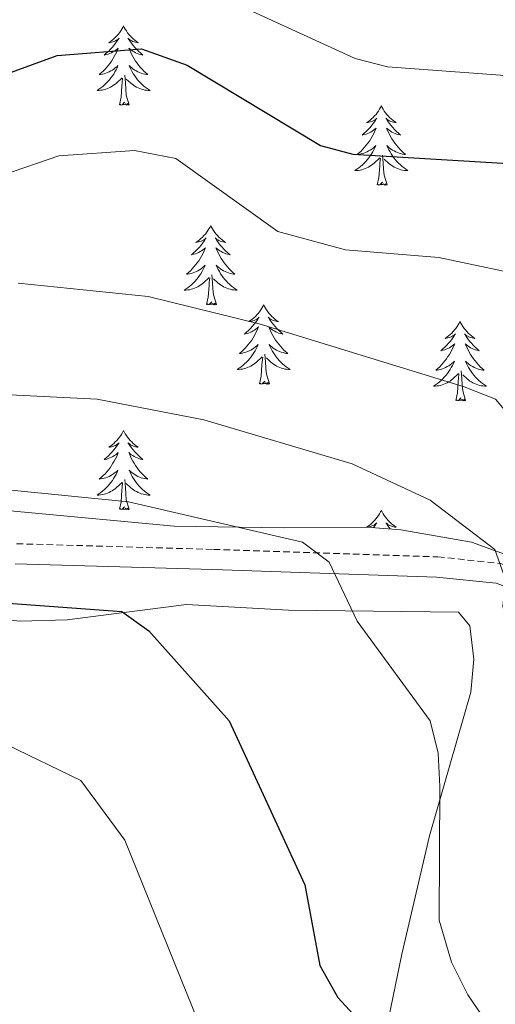
# Model space of a CAD drawing. Units: metres. Extents: x 613308 to 617812, y 4733597 to 4736641.
# Drawn here: x 614376 to 614447, y 4734236 to 4734384 of the extents above; entities that cross this region are included whole.
import ezdxf

# ---------------------------------------------------------------- set-up
doc = ezdxf.new("R2010")
doc.units = ezdxf.units.M
doc.header["$MEASUREMENT"] = 0
doc.linetypes.add('TRAZOSX2', pattern=[1.5, 1, -0.5])
for name, color, linetype, lineweight in [('Level 21', 19, 'Continuous', 0), ('Level 35', 92, 'TRAZOSX2', 0), ('Level 36', 19, 'Continuous', 40), ('Level 4', 36, 'Continuous', 30), ('Level 5', 36, 'Continuous', 0)]:
    doc.layers.add(name, color=color, linetype=linetype, lineweight=lineweight)

msp = doc.modelspace()

# ---------------------------------------------------------------- linework, layer by layer
at = {"layer": 'Level 21', "color": 19, "linetype": 'TRAZOSX2', "lineweight": 0}
msp.add_polyline3d([(614375.49, 4734305.34, 527.2), (614405.09, 4734304.49, 528.75), (614438.84, 4734303.36, 533.1), (614448.27, 4734302.38, 534.91), (614453.82, 4734300.32, 536.35), (614458.2, 4734297.69, 537.16), (614461.31, 4734293.88, 537.71), (614468.71, 4734277.52, 538.02), (614474.97, 4734264.31, 536.58), (614485.44, 4734248.24, 532.69), (614488.16, 4734245.5, 531.87), (614492.38, 4734242.92, 530.71), (614497.15, 4734241.63, 529.54), (614502.13, 4734241.13, 528.63), (614507.12, 4734241.8, 528.18), (614513.01, 4734244.38, 528.21), (614520.65, 4734249.36, 528.37), (614542.59, 4734268.05, 528.89)], dxfattribs=at)
at = {"layer": 'Level 21', "color": 19, "linetype": 'Continuous', "lineweight": 0}
msp.add_polyline3d([(614375.3, 4734302.33, 527.2), (614405, 4734301.47, 528.75), (614438.63, 4734300.34, 533.1), (614447.58, 4734299.42, 534.91), (614452.51, 4734297.59, 536.35), (614456.19, 4734295.37, 537.16), (614458.72, 4734292.28, 537.71), (614465.97, 4734276.25, 538.02), (614472.32, 4734262.83, 536.58), (614483.08, 4734246.33, 532.69), (614486.27, 4734243.11, 531.87), (614491.18, 4734240.12, 530.71), (614496.6, 4734238.65, 529.54), (614502.18, 4734238.09, 528.63), (614507.94, 4734238.86, 528.18), (614514.45, 4734241.72, 528.21), (614522.46, 4734246.94, 528.37), (614544.26, 4734265.5, 528.89)], dxfattribs=at)
at = {"layer": 'Level 35', "color": 92, "linetype": 'Continuous', "lineweight": 0, "ltscale": 0.5}
msp.add_polyline3d([(614535.18, 4734264.06, 530.66), (614524.23, 4734255.9, 530.66), (614512.15, 4734249.25, 530.66), (614504.77, 4734246.76, 530.86), (614499.81, 4734246.16, 530.86), (614495.11, 4734246.6, 531.05), (614485.31, 4734251.5, 532.88), (614482.66, 4734255.74, 533.58), (614481.4, 4734261.08, 533.97), (614480.36, 4734270.16, 537.86), (614476.11, 4734274.38, 539.61), (614472.16, 4734278.93, 540.2), (614463, 4734293.33, 540), (614459.02, 4734297.75, 540), (614454.57, 4734301.41, 538.25), (614448.44, 4734303.92, 537.36), (614443.9, 4734305.59, 536.11), (614433.28, 4734307.44, 533.78), (614428.15, 4734307.82, 532.61), (614415.57, 4734307.75, 531.94), (614399.21, 4734307.96, 529.25), (614354.12, 4734312.19, 528.13)], dxfattribs=at)
at = {"layer": 'Level 36', "color": 92, "linetype": 'Continuous', "lineweight": 0}
for points in [[(614391.58, 4734383.17, 0.01), (614391.47, 4734382.95, 0.01), (614391.31, 4734382.68, 0.01), (614391.15, 4734382.41, 0.01), (614390.96, 4734382.15, 0.01), (614390.77, 4734381.9, 0.01), (614390.56, 4734381.67, 0.01), (614390.34, 4734381.44, 0.01), (614390.11, 4734381.22, 0.01), (614389.87, 4734381.02, 0.01), (614389.62, 4734380.83, 0.01), (614389.36, 4734380.65, 0.01), (614389.56, 4734380.68, 0.01), (614389.77, 4734380.71, 0.01), (614389.96, 4734380.77, 0.01), (614390.16, 4734380.84, 0.01), (614390.35, 4734380.92, 0.01), (614390.53, 4734381.02, 0.01), (614390.7, 4734381.13, 0.01), (614390.91, 4734381.32, 0.01), (614390.87, 4734381.26, 0.01), (614390.64, 4734380.91, 0.01), (614390.39, 4734380.58, 0.01), (614390.14, 4734380.25, 0.01), (614389.87, 4734379.94, 0.01), (614389.59, 4734379.63, 0.01), (614389.3, 4734379.34, 0.01), (614388.99, 4734379.05, 0.01), (614388.68, 4734378.78, 0.01), (614388.81, 4734378.81, 0.01), (614389.05, 4734378.86, 0.01), (614389.29, 4734378.94, 0.01), (614389.53, 4734379.02, 0.01), (614389.76, 4734379.13, 0.01), (614389.98, 4734379.25, 0.01), (614390.2, 4734379.38, 0.01), (614390.41, 4734379.52, 0.01), (614390.6, 4734379.68, 0.01), (614390.79, 4734379.85, 0.01), (614390.7, 4734379.63, 0.01), (614390.55, 4734379.27, 0.01), (614390.38, 4734378.91, 0.01), (614390.19, 4734378.56, 0.01), (614389.99, 4734378.22, 0.01), (614389.78, 4734377.89, 0.01), (614389.55, 4734377.57, 0.01), (614389.31, 4734377.26, 0.01), (614389.06, 4734376.96, 0.01), (614388.8, 4734376.66, 0.01), (614388.52, 4734376.38, 0.01), (614388.24, 4734376.11, 0.01), (614387.94, 4734375.86, 0.01), (614388.13, 4734375.88, 0.01), (614388.4, 4734375.93, 0.01), (614388.67, 4734375.99, 0.01), (614388.92, 4734376.07, 0.01), (614389.18, 4734376.16, 0.01), (614389.43, 4734376.27, 0.01), (614389.67, 4734376.4, 0.01), (614389.9, 4734376.53, 0.01), (614390.13, 4734376.68, 0.01), (614390.34, 4734376.85, 0.01), (614390.55, 4734377.02, 0.01), (614390.74, 4734377.21, 0.01), (614390.6, 4734376.88, 0.01)], [(614391.58, 4734383.17, 0.01), (614391.69, 4734382.95, 0.01), (614391.85, 4734382.68, 0.01), (614392.01, 4734382.41, 0.01), (614392.2, 4734382.15, 0.01), (614392.39, 4734381.9, 0.01), (614392.6, 4734381.67, 0.01), (614392.82, 4734381.44, 0.01), (614393.05, 4734381.22, 0.01), (614393.29, 4734381.02, 0.01), (614393.54, 4734380.83, 0.01), (614393.8, 4734380.65, 0.01), (614393.6, 4734380.68, 0.01), (614393.39, 4734380.71, 0.01), (614393.2, 4734380.77, 0.01), (614393, 4734380.84, 0.01), (614392.81, 4734380.92, 0.01), (614392.63, 4734381.02, 0.01), (614392.46, 4734381.13, 0.01), (614392.25, 4734381.32, 0.01), (614392.29, 4734381.26, 0.01), (614392.52, 4734380.91, 0.01), (614392.77, 4734380.58, 0.01), (614393.02, 4734380.25, 0.01), (614393.29, 4734379.94, 0.01), (614393.57, 4734379.63, 0.01), (614393.86, 4734379.34, 0.01), (614394.17, 4734379.05, 0.01), (614394.48, 4734378.78, 0.01), (614394.35, 4734378.81, 0.01), (614394.11, 4734378.86, 0.01), (614393.87, 4734378.94, 0.01), (614393.63, 4734379.02, 0.01), (614393.4, 4734379.13, 0.01), (614393.18, 4734379.25, 0.01), (614392.96, 4734379.38, 0.01), (614392.75, 4734379.52, 0.01), (614392.56, 4734379.68, 0.01), (614392.37, 4734379.85, 0.01), (614392.46, 4734379.63, 0.01), (614392.61, 4734379.27, 0.01), (614392.78, 4734378.91, 0.01), (614392.97, 4734378.56, 0.01), (614393.17, 4734378.22, 0.01), (614393.38, 4734377.89, 0.01), (614393.61, 4734377.57, 0.01), (614393.85, 4734377.26, 0.01), (614394.1, 4734376.96, 0.01), (614394.36, 4734376.66, 0.01), (614394.64, 4734376.38, 0.01), (614394.92, 4734376.11, 0.01), (614395.22, 4734375.86, 0.01), (614395.03, 4734375.88, 0.01), (614394.76, 4734375.93, 0.01), (614394.49, 4734375.99, 0.01), (614394.24, 4734376.07, 0.01), (614393.98, 4734376.16, 0.01), (614393.73, 4734376.27, 0.01), (614393.49, 4734376.4, 0.01), (614393.26, 4734376.53, 0.01), (614393.03, 4734376.68, 0.01), (614392.82, 4734376.85, 0.01), (614392.61, 4734377.02, 0.01), (614392.42, 4734377.21, 0.01), (614392.56, 4734376.88, 0.01)], [(614390.6, 4734376.88, 0.01), (614390.45, 4734376.56, 0.01), (614390.28, 4734376.25, 0.01), (614390.1, 4734375.94, 0.01), (614389.9, 4734375.65, 0.01), (614389.69, 4734375.36, 0.01), (614389.47, 4734375.08, 0.01), (614389.23, 4734374.81, 0.01), (614388.99, 4734374.56, 0.01), (614388.73, 4734374.31, 0.01), (614388.46, 4734374.08, 0.01), (614388.18, 4734373.85, 0.01), (614387.89, 4734373.64, 0.01), (614387.6, 4734373.45, 0.01), (614387.87, 4734373.46, 0.01), (614388.13, 4734373.49, 0.01), (614388.39, 4734373.53, 0.01), (614388.65, 4734373.59, 0.01), (614388.9, 4734373.66, 0.01), (614389.15, 4734373.74, 0.01), (614389.4, 4734373.85, 0.01), (614389.64, 4734373.96, 0.01), (614389.87, 4734374.1, 0.01), (614390.09, 4734374.24, 0.01), (614390.3, 4734374.4, 0.01), (614390.5, 4734374.57, 0.01), (614391.35, 4734375.37, 0.01)], [(614392.56, 4734376.88, 0.01), (614392.71, 4734376.56, 0.01), (614392.88, 4734376.25, 0.01), (614393.06, 4734375.94, 0.01), (614393.26, 4734375.65, 0.01), (614393.47, 4734375.36, 0.01), (614393.69, 4734375.08, 0.01), (614393.93, 4734374.81, 0.01), (614394.17, 4734374.56, 0.01), (614394.43, 4734374.31, 0.01), (614394.7, 4734374.08, 0.01), (614394.98, 4734373.85, 0.01), (614395.27, 4734373.64, 0.01), (614395.56, 4734373.45, 0.01), (614395.29, 4734373.46, 0.01), (614395.03, 4734373.49, 0.01), (614394.77, 4734373.53, 0.01), (614394.51, 4734373.59, 0.01), (614394.26, 4734373.66, 0.01), (614394.01, 4734373.74, 0.01), (614393.76, 4734373.85, 0.01), (614393.52, 4734373.96, 0.01), (614393.29, 4734374.1, 0.01), (614393.07, 4734374.24, 0.01), (614392.86, 4734374.4, 0.01), (614392.66, 4734374.57, 0.01), (614392, 4734375.19, 0.01)], [(614390.96, 4734371.32, 0.01), (614391.21, 4734372.44, 0.01), (614391.32, 4734374.18, 0.01), (614391.37, 4734374.61, 0.01), (614391.43, 4734375.33, 0.01)], [(614392.43, 4734371.32, 0.01), (614392, 4734372.76, 0.01), (614391.91, 4734373.66, 0.01), (614391.87, 4734374.61, 0.01), (614391.76, 4734375.78, 0.01)], [(614392.43, 4734371.32, 0.01), (614392.26, 4734371.25, 0.01), (614392.24, 4734371.49, 0.01), (614392.05, 4734371.27, 0.01), (614391.93, 4734371.47, 0.01), (614391.81, 4734371.36, 0.01), (614391.54, 4734371.31, 0.01), (614391.73, 4734371.7, 0.01), (614391.35, 4734371.32, 0.01), (614391.16, 4734371.27, 0.01), (614391.12, 4734371.43, 0.01), (614390.96, 4734371.32, 0.01)], [(614430.35, 4734371.14, 0.01), (614430.23, 4734370.92, 0.01), (614430.08, 4734370.65, 0.01), (614429.91, 4734370.38, 0.01), (614429.73, 4734370.13, 0.01), (614429.54, 4734369.88, 0.01), (614429.33, 4734369.64, 0.01), (614429.11, 4734369.42, 0.01), (614428.88, 4734369.2, 0.01), (614428.64, 4734369, 0.01), (614428.39, 4734368.8, 0.01), (614428.13, 4734368.63, 0.01), (614428.33, 4734368.65, 0.01), (614428.53, 4734368.69, 0.01), (614428.73, 4734368.74, 0.01), (614428.93, 4734368.81, 0.01), (614429.11, 4734368.9, 0.01), (614429.29, 4734369, 0.01), (614429.47, 4734369.11, 0.01), (614429.67, 4734369.3, 0.01), (614429.63, 4734369.23, 0.01), (614429.4, 4734368.89, 0.01), (614429.16, 4734368.55, 0.01), (614428.9, 4734368.23, 0.01), (614428.64, 4734367.91, 0.01), (614428.36, 4734367.61, 0.01), (614428.06, 4734367.31, 0.01), (614427.76, 4734367.03, 0.01), (614427.45, 4734366.76, 0.01), (614427.57, 4734366.78, 0.01), (614427.82, 4734366.84, 0.01), (614428.06, 4734366.91, 0.01), (614428.3, 4734367, 0.01), (614428.53, 4734367.1, 0.01), (614428.75, 4734367.22, 0.01), (614428.97, 4734367.35, 0.01), (614429.17, 4734367.5, 0.01), (614429.37, 4734367.65, 0.01), (614429.56, 4734367.82, 0.01), (614429.47, 4734367.6, 0.01), (614429.31, 4734367.24, 0.01), (614429.14, 4734366.89, 0.01), (614428.96, 4734366.54, 0.01), (614428.76, 4734366.2, 0.01), (614428.55, 4734365.87, 0.01), (614428.32, 4734365.55, 0.01), (614428.08, 4734365.24, 0.01), (614427.83, 4734364.93, 0.01), (614427.56, 4734364.64, 0.01), (614427.29, 4734364.36, 0.01), (614427, 4734364.09, 0.01), (614426.71, 4734363.83, 0.01), (614426.9, 4734363.86, 0.01), (614427.17, 4734363.9, 0.01), (614427.43, 4734363.97, 0.01), (614427.69, 4734364.04, 0.01), (614427.95, 4734364.14, 0.01), (614428.19, 4734364.25, 0.01), (614428.43, 4734364.37, 0.01), (614428.67, 4734364.51, 0.01), (614428.89, 4734364.66, 0.01), (614429.11, 4734364.82, 0.01), (614429.31, 4734365, 0.01), (614429.51, 4734365.19, 0.01), (614429.37, 4734364.86, 0.01)], [(614430.35, 4734371.14, 0.01), (614430.46, 4734370.92, 0.01), (614430.61, 4734370.65, 0.01), (614430.78, 4734370.38, 0.01), (614430.96, 4734370.13, 0.01), (614431.16, 4734369.88, 0.01), (614431.36, 4734369.64, 0.01), (614431.58, 4734369.42, 0.01), (614431.81, 4734369.2, 0.01), (614432.05, 4734369, 0.01), (614432.3, 4734368.8, 0.01), (614432.56, 4734368.63, 0.01), (614432.36, 4734368.65, 0.01), (614432.16, 4734368.69, 0.01), (614431.96, 4734368.74, 0.01), (614431.77, 4734368.81, 0.01), (614431.58, 4734368.9, 0.01), (614431.4, 4734369, 0.01), (614431.22, 4734369.11, 0.01), (614431.02, 4734369.3, 0.01), (614431.06, 4734369.23, 0.01), (614431.29, 4734368.89, 0.01), (614431.53, 4734368.55, 0.01), (614431.79, 4734368.23, 0.01), (614432.06, 4734367.91, 0.01), (614432.34, 4734367.61, 0.01), (614432.63, 4734367.31, 0.01), (614432.93, 4734367.03, 0.01), (614433.24, 4734366.76, 0.01), (614433.12, 4734366.78, 0.01), (614432.87, 4734366.84, 0.01), (614432.63, 4734366.91, 0.01), (614432.4, 4734367, 0.01), (614432.17, 4734367.1, 0.01), (614431.94, 4734367.22, 0.01), (614431.73, 4734367.35, 0.01), (614431.52, 4734367.5, 0.01), (614431.32, 4734367.65, 0.01), (614431.13, 4734367.82, 0.01), (614431.22, 4734367.6, 0.01), (614431.38, 4734367.24, 0.01), (614431.55, 4734366.89, 0.01), (614431.73, 4734366.54, 0.01), (614431.93, 4734366.2, 0.01), (614432.15, 4734365.87, 0.01), (614432.37, 4734365.55, 0.01), (614432.61, 4734365.24, 0.01), (614432.86, 4734364.93, 0.01), (614433.13, 4734364.64, 0.01), (614433.4, 4734364.36, 0.01), (614433.69, 4734364.09, 0.01), (614433.99, 4734363.83, 0.01), (614433.79, 4734363.86, 0.01), (614433.52, 4734363.9, 0.01), (614433.26, 4734363.97, 0.01), (614433, 4734364.04, 0.01), (614432.75, 4734364.14, 0.01), (614432.5, 4734364.25, 0.01), (614432.26, 4734364.37, 0.01), (614432.02, 4734364.51, 0.01), (614431.8, 4734364.66, 0.01), (614431.58, 4734364.82, 0.01), (614431.38, 4734365, 0.01), (614431.18, 4734365.19, 0.01), (614431.32, 4734364.86, 0.01)], [(614429.37, 4734364.86, 0.01), (614429.21, 4734364.54, 0.01), (614429.05, 4734364.22, 0.01), (614428.86, 4734363.92, 0.01), (614428.67, 4734363.62, 0.01), (614428.45, 4734363.33, 0.01), (614428.23, 4734363.06, 0.01), (614428, 4734362.79, 0.01), (614427.75, 4734362.53, 0.01), (614427.49, 4734362.28, 0.01), (614427.22, 4734362.05, 0.01), (614426.95, 4734361.83, 0.01), (614426.66, 4734361.62, 0.01), (614426.37, 4734361.43, 0.01), (614426.63, 4734361.44, 0.01), (614426.89, 4734361.46, 0.01), (614427.16, 4734361.5, 0.01), (614427.41, 4734361.56, 0.01), (614427.67, 4734361.63, 0.01), (614427.92, 4734361.72, 0.01), (614428.16, 4734361.82, 0.01), (614428.4, 4734361.94, 0.01), (614428.63, 4734362.07, 0.01), (614428.85, 4734362.22, 0.01), (614429.07, 4734362.37, 0.01), (614429.27, 4734362.54, 0.01), (614430.12, 4734363.34, 0.01)], [(614431.32, 4734364.86, 0.01), (614431.48, 4734364.54, 0.01), (614431.65, 4734364.22, 0.01), (614431.83, 4734363.92, 0.01), (614432.03, 4734363.62, 0.01), (614432.24, 4734363.33, 0.01), (614432.46, 4734363.06, 0.01), (614432.69, 4734362.79, 0.01), (614432.94, 4734362.53, 0.01), (614433.2, 4734362.28, 0.01), (614433.47, 4734362.05, 0.01), (614433.75, 4734361.83, 0.01), (614434.04, 4734361.62, 0.01), (614434.33, 4734361.43, 0.01), (614434.06, 4734361.44, 0.01), (614433.8, 4734361.46, 0.01), (614433.54, 4734361.5, 0.01), (614433.28, 4734361.56, 0.01), (614433.02, 4734361.63, 0.01), (614432.77, 4734361.72, 0.01), (614432.53, 4734361.82, 0.01), (614432.29, 4734361.94, 0.01), (614432.06, 4734362.07, 0.01), (614431.84, 4734362.22, 0.01), (614431.63, 4734362.37, 0.01), (614431.42, 4734362.54, 0.01), (614430.76, 4734363.16, 0.01)], [(614429.73, 4734359.29, 0.01), (614429.97, 4734360.41, 0.01), (614430.09, 4734362.15, 0.01), (614430.13, 4734362.59, 0.01), (614430.2, 4734363.31, 0.01)], [(614431.2, 4734359.29, 0.01), (614430.77, 4734360.73, 0.01), (614430.68, 4734361.64, 0.01), (614430.63, 4734362.59, 0.01), (614430.53, 4734363.75, 0.01)], [(614431.2, 4734359.29, 0.01), (614431.02, 4734359.22, 0.01), (614431, 4734359.46, 0.01), (614430.81, 4734359.24, 0.01), (614430.69, 4734359.44, 0.01), (614430.57, 4734359.34, 0.01), (614430.3, 4734359.28, 0.01), (614430.5, 4734359.68, 0.01), (614430.11, 4734359.3, 0.01), (614429.93, 4734359.24, 0.01), (614429.88, 4734359.4, 0.01), (614429.73, 4734359.29, 0.01)], [(614404.69, 4734353.16, 0.01), (614404.58, 4734352.94, 0.01), (614404.42, 4734352.66, 0.01), (614404.25, 4734352.4, 0.01), (614404.07, 4734352.14, 0.01), (614403.88, 4734351.89, 0.01), (614403.67, 4734351.66, 0.01), (614403.45, 4734351.43, 0.01), (614403.22, 4734351.21, 0.01), (614402.98, 4734351.01, 0.01), (614402.73, 4734350.82, 0.01), (614402.47, 4734350.64, 0.01), (614402.67, 4734350.66, 0.01), (614402.87, 4734350.7, 0.01), (614403.07, 4734350.76, 0.01), (614403.27, 4734350.83, 0.01), (614403.45, 4734350.91, 0.01), (614403.64, 4734351.01, 0.01), (614403.81, 4734351.12, 0.01), (614404.01, 4734351.31, 0.01), (614403.97, 4734351.25, 0.01), (614403.74, 4734350.9, 0.01), (614403.5, 4734350.57, 0.01), (614403.25, 4734350.24, 0.01), (614402.98, 4734349.92, 0.01), (614402.7, 4734349.62, 0.01), (614402.41, 4734349.33, 0.01), (614402.1, 4734349.04, 0.01), (614401.79, 4734348.77, 0.01), (614401.91, 4734348.8, 0.01), (614402.16, 4734348.85, 0.01), (614402.4, 4734348.93, 0.01), (614402.64, 4734349.01, 0.01), (614402.87, 4734349.12, 0.01), (614403.09, 4734349.24, 0.01), (614403.31, 4734349.37, 0.01), (614403.51, 4734349.51, 0.01), (614403.71, 4734349.67, 0.01), (614403.9, 4734349.84, 0.01), (614403.81, 4734349.62, 0.01), (614403.65, 4734349.26, 0.01), (614403.48, 4734348.9, 0.01), (614403.3, 4734348.55, 0.01), (614403.1, 4734348.21, 0.01), (614402.89, 4734347.88, 0.01), (614402.66, 4734347.56, 0.01), (614402.42, 4734347.25, 0.01), (614402.17, 4734346.95, 0.01), (614401.91, 4734346.65, 0.01), (614401.63, 4734346.37, 0.01), (614401.34, 4734346.1, 0.01), (614401.05, 4734345.84, 0.01), (614401.24, 4734345.87, 0.01), (614401.51, 4734345.92, 0.01), (614401.77, 4734345.98, 0.01), (614402.03, 4734346.06, 0.01), (614402.29, 4734346.15, 0.01), (614402.53, 4734346.26, 0.01), (614402.77, 4734346.38, 0.01), (614403.01, 4734346.52, 0.01), (614403.23, 4734346.67, 0.01), (614403.45, 4734346.84, 0.01), (614403.66, 4734347.01, 0.01), (614403.85, 4734347.2, 0.01), (614403.71, 4734346.87, 0.01)], [(614404.69, 4734353.16, 0.01), (614404.8, 4734352.94, 0.01), (614404.95, 4734352.66, 0.01), (614405.12, 4734352.4, 0.01), (614405.3, 4734352.14, 0.01), (614405.5, 4734351.89, 0.01), (614405.7, 4734351.66, 0.01), (614405.92, 4734351.43, 0.01), (614406.15, 4734351.21, 0.01), (614406.39, 4734351.01, 0.01), (614406.64, 4734350.82, 0.01), (614406.9, 4734350.64, 0.01), (614406.71, 4734350.66, 0.01), (614406.5, 4734350.7, 0.01), (614406.3, 4734350.76, 0.01), (614406.11, 4734350.83, 0.01), (614405.92, 4734350.91, 0.01), (614405.74, 4734351.01, 0.01), (614405.56, 4734351.12, 0.01), (614405.36, 4734351.31, 0.01), (614405.4, 4734351.25, 0.01), (614405.63, 4734350.9, 0.01), (614405.87, 4734350.57, 0.01), (614406.13, 4734350.24, 0.01), (614406.4, 4734349.92, 0.01), (614406.68, 4734349.62, 0.01), (614406.97, 4734349.33, 0.01), (614407.27, 4734349.04, 0.01), (614407.59, 4734348.77, 0.01), (614407.46, 4734348.8, 0.01), (614407.21, 4734348.85, 0.01), (614406.97, 4734348.93, 0.01), (614406.74, 4734349.01, 0.01), (614406.51, 4734349.12, 0.01), (614406.28, 4734349.24, 0.01), (614406.07, 4734349.37, 0.01), (614405.86, 4734349.51, 0.01), (614405.66, 4734349.67, 0.01), (614405.48, 4734349.84, 0.01), (614405.56, 4734349.62, 0.01), (614405.72, 4734349.26, 0.01), (614405.89, 4734348.9, 0.01), (614406.08, 4734348.55, 0.01), (614406.28, 4734348.21, 0.01), (614406.49, 4734347.88, 0.01), (614406.71, 4734347.56, 0.01), (614406.95, 4734347.25, 0.01), (614407.21, 4734346.95, 0.01), (614407.47, 4734346.65, 0.01), (614407.74, 4734346.37, 0.01), (614408.03, 4734346.1, 0.01), (614408.33, 4734345.84, 0.01), (614408.13, 4734345.87, 0.01), (614407.87, 4734345.92, 0.01), (614407.6, 4734345.98, 0.01), (614407.34, 4734346.06, 0.01), (614407.09, 4734346.15, 0.01), (614406.84, 4734346.26, 0.01), (614406.6, 4734346.38, 0.01), (614406.37, 4734346.52, 0.01), (614406.14, 4734346.67, 0.01), (614405.92, 4734346.84, 0.01), (614405.72, 4734347.01, 0.01), (614405.52, 4734347.2, 0.01), (614405.66, 4734346.87, 0.01)], [(614403.71, 4734346.87, 0.01), (614403.55, 4734346.55, 0.01), (614403.39, 4734346.24, 0.01), (614403.2, 4734345.93, 0.01), (614403.01, 4734345.64, 0.01), (614402.8, 4734345.35, 0.01), (614402.57, 4734345.07, 0.01), (614402.34, 4734344.8, 0.01), (614402.09, 4734344.54, 0.01), (614401.83, 4734344.3, 0.01), (614401.57, 4734344.06, 0.01), (614401.29, 4734343.84, 0.01), (614401, 4734343.63, 0.01), (614400.71, 4734343.44, 0.01), (614400.97, 4734343.45, 0.01), (614401.23, 4734343.48, 0.01), (614401.5, 4734343.52, 0.01), (614401.76, 4734343.58, 0.01), (614402.01, 4734343.65, 0.01), (614402.26, 4734343.73, 0.01), (614402.51, 4734343.84, 0.01), (614402.74, 4734343.95, 0.01), (614402.97, 4734344.08, 0.01), (614403.19, 4734344.23, 0.01), (614403.41, 4734344.39, 0.01), (614403.61, 4734344.56, 0.01), (614404.46, 4734345.36, 0.01)], [(614405.66, 4734346.87, 0.01), (614405.82, 4734346.55, 0.01), (614405.99, 4734346.24, 0.01), (614406.17, 4734345.93, 0.01), (614406.37, 4734345.64, 0.01), (614406.58, 4734345.35, 0.01), (614406.8, 4734345.07, 0.01), (614407.04, 4734344.8, 0.01), (614407.28, 4734344.54, 0.01), (614407.54, 4734344.3, 0.01), (614407.81, 4734344.06, 0.01), (614408.09, 4734343.84, 0.01), (614408.38, 4734343.63, 0.01), (614408.67, 4734343.44, 0.01), (614408.4, 4734343.45, 0.01), (614408.14, 4734343.48, 0.01), (614407.88, 4734343.52, 0.01), (614407.62, 4734343.58, 0.01), (614407.36, 4734343.65, 0.01), (614407.11, 4734343.73, 0.01), (614406.87, 4734343.84, 0.01), (614406.63, 4734343.95, 0.01), (614406.4, 4734344.08, 0.01), (614406.18, 4734344.23, 0.01), (614405.97, 4734344.39, 0.01), (614405.76, 4734344.56, 0.01), (614405.11, 4734345.18, 0.01)], [(614404.07, 4734341.31, 0.01), (614404.31, 4734342.42, 0.01), (614404.43, 4734344.17, 0.01), (614404.47, 4734344.6, 0.01), (614404.54, 4734345.32, 0.01)], [(614405.54, 4734341.31, 0.01), (614405.11, 4734342.75, 0.01), (614405.02, 4734343.65, 0.01), (614404.97, 4734344.6, 0.01), (614404.87, 4734345.76, 0.01)], [(614405.54, 4734341.31, 0.01), (614405.36, 4734341.24, 0.01), (614405.35, 4734341.48, 0.01), (614405.15, 4734341.26, 0.01), (614405.03, 4734341.46, 0.01), (614404.91, 4734341.35, 0.01), (614404.64, 4734341.3, 0.01), (614404.84, 4734341.69, 0.01), (614404.45, 4734341.31, 0.01), (614404.27, 4734341.26, 0.01), (614404.23, 4734341.42, 0.01), (614404.07, 4734341.31, 0.01)], [(614412.65, 4734341.24, 0.01), (614412.54, 4734341.02, 0.01), (614412.38, 4734340.74, 0.01), (614412.21, 4734340.48, 0.01), (614412.03, 4734340.22, 0.01), (614411.84, 4734339.97, 0.01), (614411.63, 4734339.74, 0.01), (614411.41, 4734339.51, 0.01), (614411.18, 4734339.29, 0.01), (614410.94, 4734339.09, 0.01), (614410.69, 4734338.9, 0.01), (614410.43, 4734338.72, 0.01), (614410.63, 4734338.74, 0.01), (614410.83, 4734338.78, 0.01), (614411.03, 4734338.84, 0.01), (614411.23, 4734338.91, 0.01), (614411.41, 4734338.99, 0.01), (614411.6, 4734339.09, 0.01), (614411.77, 4734339.2, 0.01), (614411.97, 4734339.39, 0.01), (614411.93, 4734339.33, 0.01), (614411.7, 4734338.98, 0.01), (614411.46, 4734338.65, 0.01), (614411.21, 4734338.32, 0.01), (614410.94, 4734338.01, 0.01), (614410.66, 4734337.7, 0.01), (614410.37, 4734337.41, 0.01), (614410.06, 4734337.12, 0.01), (614409.75, 4734336.85, 0.01), (614409.87, 4734336.88, 0.01), (614410.12, 4734336.93, 0.01), (614410.36, 4734337.01, 0.01), (614410.6, 4734337.1, 0.01), (614410.83, 4734337.2, 0.01), (614411.05, 4734337.32, 0.01), (614411.27, 4734337.45, 0.01), (614411.47, 4734337.59, 0.01), (614411.67, 4734337.75, 0.01), (614411.86, 4734337.92, 0.01), (614411.77, 4734337.7, 0.01), (614411.61, 4734337.34, 0.01), (614411.44, 4734336.98, 0.01), (614411.26, 4734336.64, 0.01), (614411.06, 4734336.3, 0.01), (614410.85, 4734335.96, 0.01), (614410.62, 4734335.64, 0.01), (614410.38, 4734335.33, 0.01), (614410.13, 4734335.03, 0.01), (614409.87, 4734334.74, 0.01), (614409.59, 4734334.45, 0.01), (614409.3, 4734334.18, 0.01), (614409.01, 4734333.93, 0.01), (614409.2, 4734333.95, 0.01), (614409.47, 4734334, 0.01), (614409.73, 4734334.06, 0.01), (614409.99, 4734334.14, 0.01), (614410.25, 4734334.23, 0.01), (614410.49, 4734334.34, 0.01), (614410.73, 4734334.46, 0.01), (614410.97, 4734334.6, 0.01), (614411.19, 4734334.75, 0.01), (614411.41, 4734334.92, 0.01), (614411.62, 4734335.09, 0.01), (614411.81, 4734335.28, 0.01), (614411.67, 4734334.95, 0.01)], [(614412.65, 4734341.24, 0.01), (614412.76, 4734341.02, 0.01), (614412.91, 4734340.74, 0.01), (614413.08, 4734340.48, 0.01), (614413.26, 4734340.22, 0.01), (614413.46, 4734339.97, 0.01), (614413.66, 4734339.74, 0.01), (614413.88, 4734339.51, 0.01), (614414.11, 4734339.29, 0.01), (614414.35, 4734339.09, 0.01), (614414.6, 4734338.9, 0.01), (614414.86, 4734338.72, 0.01), (614414.67, 4734338.74, 0.01), (614414.46, 4734338.78, 0.01), (614414.26, 4734338.84, 0.01), (614414.07, 4734338.91, 0.01), (614413.88, 4734338.99, 0.01), (614413.7, 4734339.09, 0.01), (614413.52, 4734339.2, 0.01), (614413.32, 4734339.39, 0.01), (614413.36, 4734339.33, 0.01), (614413.59, 4734338.98, 0.01), (614413.83, 4734338.65, 0.01), (614414.09, 4734338.32, 0.01), (614414.36, 4734338.01, 0.01), (614414.64, 4734337.7, 0.01), (614414.93, 4734337.41, 0.01), (614415.23, 4734337.12, 0.01), (614415.55, 4734336.85, 0.01), (614415.42, 4734336.88, 0.01), (614415.17, 4734336.93, 0.01), (614414.93, 4734337.01, 0.01), (614414.7, 4734337.1, 0.01), (614414.47, 4734337.2, 0.01), (614414.24, 4734337.32, 0.01), (614414.03, 4734337.45, 0.01), (614413.82, 4734337.59, 0.01), (614413.62, 4734337.75, 0.01), (614413.44, 4734337.92, 0.01), (614413.52, 4734337.7, 0.01), (614413.68, 4734337.34, 0.01), (614413.85, 4734336.98, 0.01), (614414.04, 4734336.64, 0.01), (614414.24, 4734336.3, 0.01), (614414.45, 4734335.96, 0.01), (614414.67, 4734335.64, 0.01), (614414.91, 4734335.33, 0.01), (614415.17, 4734335.03, 0.01), (614415.43, 4734334.74, 0.01), (614415.7, 4734334.45, 0.01), (614415.99, 4734334.18, 0.01), (614416.29, 4734333.93, 0.01), (614416.09, 4734333.95, 0.01), (614415.83, 4734334, 0.01), (614415.56, 4734334.06, 0.01), (614415.3, 4734334.14, 0.01), (614415.05, 4734334.23, 0.01), (614414.8, 4734334.34, 0.01), (614414.56, 4734334.46, 0.01), (614414.33, 4734334.6, 0.01), (614414.1, 4734334.75, 0.01), (614413.88, 4734334.92, 0.01), (614413.68, 4734335.09, 0.01), (614413.48, 4734335.28, 0.01), (614413.62, 4734334.95, 0.01)], [(614442.16, 4734338.73, 0.01), (614442.05, 4734338.51, 0.01), (614441.9, 4734338.24, 0.01), (614441.73, 4734337.97, 0.01), (614441.55, 4734337.71, 0.01), (614441.35, 4734337.47, 0.01), (614441.15, 4734337.23, 0.01), (614440.93, 4734337, 0.01), (614440.7, 4734336.79, 0.01), (614440.46, 4734336.58, 0.01), (614440.21, 4734336.39, 0.01), (614439.95, 4734336.21, 0.01), (614440.14, 4734336.24, 0.01), (614440.35, 4734336.28, 0.01), (614440.55, 4734336.33, 0.01), (614440.74, 4734336.4, 0.01), (614440.93, 4734336.48, 0.01), (614441.11, 4734336.58, 0.01), (614441.29, 4734336.7, 0.01), (614441.49, 4734336.89, 0.01), (614441.45, 4734336.82, 0.01), (614441.22, 4734336.48, 0.01), (614440.98, 4734336.14, 0.01), (614440.72, 4734335.81, 0.01), (614440.45, 4734335.5, 0.01), (614440.17, 4734335.19, 0.01), (614439.88, 4734334.9, 0.01), (614439.58, 4734334.62, 0.01), (614439.26, 4734334.34, 0.01), (614439.39, 4734334.37, 0.01), (614439.63, 4734334.43, 0.01), (614439.88, 4734334.5, 0.01), (614440.11, 4734334.59, 0.01), (614440.34, 4734334.69, 0.01), (614440.57, 4734334.81, 0.01), (614440.78, 4734334.94, 0.01), (614440.99, 4734335.08, 0.01), (614441.19, 4734335.24, 0.01), (614441.37, 4734335.41, 0.01), (614441.29, 4734335.19, 0.01), (614441.13, 4734334.83, 0.01), (614440.96, 4734334.47, 0.01), (614440.77, 4734334.13, 0.01), (614440.57, 4734333.79, 0.01), (614440.36, 4734333.46, 0.01), (614440.13, 4734333.13, 0.01), (614439.89, 4734332.82, 0.01), (614439.64, 4734332.52, 0.01), (614439.38, 4734332.23, 0.01), (614439.11, 4734331.95, 0.01), (614438.82, 4734331.68, 0.01), (614438.52, 4734331.42, 0.01), (614438.72, 4734331.44, 0.01), (614438.98, 4734331.49, 0.01), (614439.25, 4734331.55, 0.01), (614439.51, 4734331.63, 0.01), (614439.76, 4734331.73, 0.01), (614440.01, 4734331.83, 0.01), (614440.25, 4734331.96, 0.01), (614440.48, 4734332.1, 0.01), (614440.71, 4734332.24, 0.01), (614440.93, 4734332.41, 0.01), (614441.13, 4734332.58, 0.01), (614441.33, 4734332.77, 0.01), (614441.19, 4734332.45, 0.01)], [(614442.16, 4734338.73, 0.01), (614442.27, 4734338.51, 0.01), (614442.43, 4734338.24, 0.01), (614442.6, 4734337.97, 0.01), (614442.78, 4734337.71, 0.01), (614442.97, 4734337.47, 0.01), (614443.18, 4734337.23, 0.01), (614443.4, 4734337, 0.01), (614443.63, 4734336.79, 0.01), (614443.87, 4734336.58, 0.01), (614444.12, 4734336.39, 0.01), (614444.38, 4734336.21, 0.01), (614444.18, 4734336.24, 0.01), (614443.98, 4734336.28, 0.01), (614443.78, 4734336.33, 0.01), (614443.58, 4734336.4, 0.01), (614443.39, 4734336.48, 0.01), (614443.21, 4734336.58, 0.01), (614443.04, 4734336.7, 0.01), (614442.83, 4734336.89, 0.01), (614442.87, 4734336.82, 0.01), (614443.11, 4734336.48, 0.01), (614443.35, 4734336.14, 0.01), (614443.6, 4734335.81, 0.01), (614443.87, 4734335.5, 0.01), (614444.15, 4734335.19, 0.01), (614444.44, 4734334.9, 0.01), (614444.75, 4734334.62, 0.01), (614445.06, 4734334.34, 0.01), (614444.94, 4734334.37, 0.01), (614444.69, 4734334.43, 0.01), (614444.45, 4734334.5, 0.01), (614444.21, 4734334.59, 0.01), (614443.98, 4734334.69, 0.01), (614443.76, 4734334.81, 0.01), (614443.54, 4734334.94, 0.01), (614443.33, 4734335.08, 0.01), (614443.14, 4734335.24, 0.01), (614442.95, 4734335.41, 0.01), (614443.04, 4734335.19, 0.01), (614443.19, 4734334.83, 0.01), (614443.37, 4734334.47, 0.01), (614443.55, 4734334.13, 0.01), (614443.75, 4734333.79, 0.01), (614443.96, 4734333.46, 0.01), (614444.19, 4734333.13, 0.01), (614444.43, 4734332.82, 0.01), (614444.68, 4734332.52, 0.01), (614444.94, 4734332.23, 0.01), (614445.22, 4734331.95, 0.01), (614445.51, 4734331.68, 0.01), (614445.8, 4734331.42, 0.01), (614445.61, 4734331.44, 0.01), (614445.34, 4734331.49, 0.01), (614445.08, 4734331.55, 0.01), (614444.82, 4734331.63, 0.01), (614444.56, 4734331.73, 0.01), (614444.31, 4734331.83, 0.01), (614444.07, 4734331.96, 0.01), (614443.84, 4734332.1, 0.01), (614443.61, 4734332.24, 0.01), (614443.4, 4734332.41, 0.01), (614443.19, 4734332.58, 0.01), (614443, 4734332.77, 0.01), (614443.14, 4734332.45, 0.01)], [(614411.67, 4734334.95, 0.01), (614411.51, 4734334.63, 0.01), (614411.35, 4734334.32, 0.01), (614411.16, 4734334.01, 0.01), (614410.97, 4734333.72, 0.01), (614410.76, 4734333.43, 0.01), (614410.53, 4734333.15, 0.01), (614410.3, 4734332.88, 0.01), (614410.05, 4734332.62, 0.01), (614409.79, 4734332.38, 0.01), (614409.53, 4734332.15, 0.01), (614409.25, 4734331.92, 0.01), (614408.96, 4734331.72, 0.01), (614408.67, 4734331.52, 0.01), (614408.93, 4734331.53, 0.01), (614409.19, 4734331.56, 0.01), (614409.46, 4734331.6, 0.01), (614409.72, 4734331.66, 0.01), (614409.97, 4734331.73, 0.01), (614410.22, 4734331.82, 0.01), (614410.47, 4734331.92, 0.01), (614410.7, 4734332.03, 0.01), (614410.93, 4734332.16, 0.01), (614411.15, 4734332.31, 0.01), (614411.37, 4734332.47, 0.01), (614411.57, 4734332.64, 0.01), (614412.42, 4734333.44, 0.01)], [(614413.62, 4734334.95, 0.01), (614413.78, 4734334.63, 0.01), (614413.95, 4734334.32, 0.01), (614414.13, 4734334.01, 0.01), (614414.33, 4734333.72, 0.01), (614414.54, 4734333.43, 0.01), (614414.76, 4734333.15, 0.01), (614415, 4734332.88, 0.01), (614415.24, 4734332.62, 0.01), (614415.5, 4734332.38, 0.01), (614415.77, 4734332.15, 0.01), (614416.05, 4734331.92, 0.01), (614416.34, 4734331.72, 0.01), (614416.63, 4734331.52, 0.01), (614416.36, 4734331.53, 0.01), (614416.1, 4734331.56, 0.01), (614415.84, 4734331.6, 0.01), (614415.58, 4734331.66, 0.01), (614415.32, 4734331.73, 0.01), (614415.07, 4734331.82, 0.01), (614414.83, 4734331.92, 0.01), (614414.59, 4734332.03, 0.01), (614414.36, 4734332.16, 0.01), (614414.14, 4734332.31, 0.01), (614413.93, 4734332.47, 0.01), (614413.72, 4734332.64, 0.01), (614413.07, 4734333.26, 0.01)], [(614412.03, 4734329.39, 0.01), (614412.27, 4734330.51, 0.01), (614412.39, 4734332.25, 0.01), (614412.43, 4734332.68, 0.01), (614412.5, 4734333.4, 0.01)], [(614413.5, 4734329.39, 0.01), (614413.07, 4734330.83, 0.01), (614412.98, 4734331.73, 0.01), (614412.93, 4734332.68, 0.01), (614412.83, 4734333.84, 0.01)], [(614441.19, 4734332.45, 0.01), (614441.03, 4734332.12, 0.01), (614440.86, 4734331.81, 0.01), (614440.68, 4734331.51, 0.01), (614440.48, 4734331.21, 0.01), (614440.27, 4734330.92, 0.01), (614440.05, 4734330.64, 0.01), (614439.81, 4734330.38, 0.01), (614439.57, 4734330.12, 0.01), (614439.31, 4734329.87, 0.01), (614439.04, 4734329.64, 0.01), (614438.76, 4734329.42, 0.01), (614438.47, 4734329.21, 0.01), (614438.18, 4734329.02, 0.01), (614438.45, 4734329.02, 0.01), (614438.71, 4734329.05, 0.01), (614438.97, 4734329.09, 0.01), (614439.23, 4734329.15, 0.01), (614439.49, 4734329.22, 0.01), (614439.74, 4734329.31, 0.01), (614439.98, 4734329.41, 0.01), (614440.22, 4734329.53, 0.01), (614440.45, 4734329.66, 0.01), (614440.67, 4734329.8, 0.01), (614440.88, 4734329.96, 0.01), (614441.09, 4734330.13, 0.01), (614441.93, 4734330.93, 0.01)], [(614443.14, 4734332.45, 0.01), (614443.29, 4734332.12, 0.01), (614443.46, 4734331.81, 0.01), (614443.65, 4734331.51, 0.01), (614443.84, 4734331.21, 0.01), (614444.05, 4734330.92, 0.01), (614444.28, 4734330.64, 0.01), (614444.51, 4734330.38, 0.01), (614444.76, 4734330.12, 0.01), (614445.01, 4734329.87, 0.01), (614445.28, 4734329.64, 0.01), (614445.56, 4734329.42, 0.01), (614445.85, 4734329.21, 0.01), (614446.14, 4734329.02, 0.01), (614445.88, 4734329.02, 0.01), (614445.61, 4734329.05, 0.01), (614445.35, 4734329.09, 0.01), (614445.09, 4734329.15, 0.01), (614444.84, 4734329.22, 0.01), (614444.59, 4734329.31, 0.01), (614444.34, 4734329.41, 0.01), (614444.11, 4734329.53, 0.01), (614443.88, 4734329.66, 0.01), (614443.65, 4734329.8, 0.01), (614443.44, 4734329.96, 0.01), (614443.24, 4734330.13, 0.01), (614442.58, 4734330.75, 0.01)], [(614441.54, 4734326.88, 0.01), (614441.79, 4734328, 0.01), (614441.9, 4734329.74, 0.01), (614441.95, 4734330.17, 0.01), (614442.01, 4734330.9, 0.01)], [(614443.01, 4734326.88, 0.01), (614442.58, 4734328.32, 0.01), (614442.49, 4734329.22, 0.01), (614442.45, 4734330.17, 0.01), (614442.35, 4734331.34, 0.01)], [(614413.5, 4734329.39, 0.01), (614413.32, 4734329.32, 0.01), (614413.31, 4734329.56, 0.01), (614413.11, 4734329.34, 0.01), (614412.99, 4734329.54, 0.01), (614412.87, 4734329.43, 0.01), (614412.6, 4734329.38, 0.01), (614412.8, 4734329.77, 0.01), (614412.41, 4734329.39, 0.01), (614412.23, 4734329.34, 0.01), (614412.19, 4734329.5, 0.01), (614412.03, 4734329.39, 0.01)], [(614443.01, 4734326.88, 0.01), (614442.84, 4734326.81, 0.01), (614442.82, 4734327.05, 0.01), (614442.63, 4734326.83, 0.01), (614442.51, 4734327.03, 0.01), (614442.39, 4734326.92, 0.01), (614442.12, 4734326.87, 0.01), (614442.31, 4734327.26, 0.01), (614441.93, 4734326.88, 0.01), (614441.74, 4734326.83, 0.01), (614441.7, 4734326.99, 0.01), (614441.54, 4734326.88, 0.01)], [(614391.58, 4734322.37, 0.01), (614391.47, 4734322.15, 0.01), (614391.31, 4734321.88, 0.01), (614391.15, 4734321.61, 0.01), (614390.96, 4734321.35, 0.01), (614390.77, 4734321.11, 0.01), (614390.56, 4734320.87, 0.01), (614390.34, 4734320.64, 0.01), (614390.11, 4734320.43, 0.01), (614389.87, 4734320.22, 0.01), (614389.62, 4734320.03, 0.01), (614389.36, 4734319.85, 0.01), (614389.56, 4734319.88, 0.01), (614389.76, 4734319.92, 0.01), (614389.96, 4734319.97, 0.01), (614390.16, 4734320.04, 0.01), (614390.35, 4734320.12, 0.01), (614390.53, 4734320.22, 0.01), (614390.7, 4734320.34, 0.01), (614390.91, 4734320.53, 0.01), (614390.87, 4734320.46, 0.01), (614390.64, 4734320.12, 0.01), (614390.39, 4734319.78, 0.01), (614390.14, 4734319.45, 0.01), (614389.87, 4734319.14, 0.01), (614389.59, 4734318.83, 0.01), (614389.3, 4734318.54, 0.01), (614388.99, 4734318.26, 0.01), (614388.68, 4734317.98, 0.01), (614388.81, 4734318.01, 0.01), (614389.05, 4734318.07, 0.01), (614389.29, 4734318.14, 0.01), (614389.53, 4734318.23, 0.01), (614389.76, 4734318.33, 0.01), (614389.98, 4734318.45, 0.01), (614390.2, 4734318.58, 0.01), (614390.41, 4734318.72, 0.01), (614390.6, 4734318.88, 0.01), (614390.79, 4734319.05, 0.01), (614390.7, 4734318.83, 0.01), (614390.55, 4734318.47, 0.01), (614390.37, 4734318.11, 0.01), (614390.19, 4734317.77, 0.01), (614389.99, 4734317.43, 0.01), (614389.78, 4734317.1, 0.01), (614389.55, 4734316.77, 0.01), (614389.31, 4734316.46, 0.01), (614389.06, 4734316.16, 0.01), (614388.8, 4734315.87, 0.01), (614388.52, 4734315.59, 0.01), (614388.23, 4734315.32, 0.01), (614387.94, 4734315.06, 0.01), (614388.13, 4734315.08, 0.01), (614388.4, 4734315.13, 0.01), (614388.66, 4734315.19, 0.01), (614388.92, 4734315.27, 0.01), (614389.18, 4734315.37, 0.01), (614389.43, 4734315.47, 0.01), (614389.67, 4734315.6, 0.01), (614389.9, 4734315.74, 0.01), (614390.13, 4734315.88, 0.01), (614390.34, 4734316.05, 0.01), (614390.55, 4734316.22, 0.01), (614390.74, 4734316.41, 0.01), (614390.6, 4734316.09, 0.01)], [(614391.58, 4734322.37, 0.01), (614391.69, 4734322.15, 0.01), (614391.85, 4734321.88, 0.01), (614392.01, 4734321.61, 0.01), (614392.19, 4734321.35, 0.01), (614392.39, 4734321.11, 0.01), (614392.6, 4734320.87, 0.01), (614392.81, 4734320.64, 0.01), (614393.05, 4734320.43, 0.01), (614393.29, 4734320.22, 0.01), (614393.54, 4734320.03, 0.01), (614393.8, 4734319.85, 0.01), (614393.6, 4734319.88, 0.01), (614393.39, 4734319.92, 0.01), (614393.19, 4734319.97, 0.01), (614393, 4734320.04, 0.01), (614392.81, 4734320.12, 0.01), (614392.63, 4734320.22, 0.01), (614392.46, 4734320.34, 0.01), (614392.25, 4734320.53, 0.01), (614392.29, 4734320.46, 0.01), (614392.52, 4734320.12, 0.01), (614392.77, 4734319.78, 0.01), (614393.02, 4734319.45, 0.01), (614393.29, 4734319.14, 0.01), (614393.57, 4734318.83, 0.01), (614393.86, 4734318.54, 0.01), (614394.16, 4734318.26, 0.01), (614394.48, 4734317.98, 0.01), (614394.35, 4734318.01, 0.01), (614394.11, 4734318.07, 0.01), (614393.87, 4734318.14, 0.01), (614393.63, 4734318.23, 0.01), (614393.4, 4734318.33, 0.01), (614393.17, 4734318.45, 0.01), (614392.96, 4734318.58, 0.01), (614392.75, 4734318.72, 0.01), (614392.55, 4734318.88, 0.01), (614392.37, 4734319.05, 0.01), (614392.46, 4734318.83, 0.01), (614392.61, 4734318.47, 0.01), (614392.78, 4734318.11, 0.01), (614392.97, 4734317.77, 0.01), (614393.17, 4734317.43, 0.01), (614393.38, 4734317.1, 0.01), (614393.61, 4734316.77, 0.01), (614393.85, 4734316.46, 0.01), (614394.1, 4734316.16, 0.01), (614394.36, 4734315.87, 0.01), (614394.64, 4734315.59, 0.01), (614394.92, 4734315.32, 0.01), (614395.22, 4734315.06, 0.01), (614395.02, 4734315.08, 0.01), (614394.76, 4734315.13, 0.01), (614394.49, 4734315.19, 0.01), (614394.23, 4734315.27, 0.01), (614393.98, 4734315.37, 0.01), (614393.73, 4734315.47, 0.01), (614393.49, 4734315.6, 0.01), (614393.26, 4734315.74, 0.01), (614393.03, 4734315.88, 0.01), (614392.82, 4734316.05, 0.01), (614392.61, 4734316.22, 0.01), (614392.41, 4734316.41, 0.01), (614392.56, 4734316.09, 0.01)], [(614390.6, 4734316.09, 0.01), (614390.45, 4734315.76, 0.01), (614390.28, 4734315.45, 0.01), (614390.09, 4734315.15, 0.01), (614389.9, 4734314.85, 0.01), (614389.69, 4734314.56, 0.01), (614389.47, 4734314.28, 0.01), (614389.23, 4734314.02, 0.01), (614388.98, 4734313.76, 0.01), (614388.73, 4734313.51, 0.01), (614388.46, 4734313.28, 0.01), (614388.18, 4734313.06, 0.01), (614387.89, 4734312.85, 0.01), (614387.6, 4734312.66, 0.01), (614387.86, 4734312.66, 0.01), (614388.13, 4734312.69, 0.01), (614388.39, 4734312.73, 0.01), (614388.65, 4734312.79, 0.01), (614388.9, 4734312.86, 0.01), (614389.15, 4734312.95, 0.01), (614389.4, 4734313.05, 0.01), (614389.63, 4734313.17, 0.01), (614389.87, 4734313.3, 0.01), (614390.09, 4734313.44, 0.01), (614390.3, 4734313.6, 0.01), (614390.5, 4734313.77, 0.01), (614391.35, 4734314.57, 0.01)], [(614392.56, 4734316.09, 0.01), (614392.71, 4734315.76, 0.01), (614392.88, 4734315.45, 0.01), (614393.06, 4734315.15, 0.01), (614393.26, 4734314.85, 0.01), (614393.47, 4734314.56, 0.01), (614393.69, 4734314.28, 0.01), (614393.93, 4734314.02, 0.01), (614394.17, 4734313.76, 0.01), (614394.43, 4734313.51, 0.01), (614394.7, 4734313.28, 0.01), (614394.98, 4734313.06, 0.01), (614395.27, 4734312.85, 0.01), (614395.56, 4734312.66, 0.01), (614395.29, 4734312.66, 0.01), (614395.03, 4734312.69, 0.01), (614394.77, 4734312.73, 0.01), (614394.51, 4734312.79, 0.01), (614394.25, 4734312.86, 0.01), (614394.01, 4734312.95, 0.01), (614393.76, 4734313.05, 0.01), (614393.52, 4734313.17, 0.01), (614393.29, 4734313.3, 0.01), (614393.07, 4734313.44, 0.01), (614392.86, 4734313.6, 0.01), (614392.65, 4734313.77, 0.01), (614392, 4734314.39, 0.01)], [(614390.96, 4734310.52, 0.01), (614391.21, 4734311.64, 0.01), (614391.32, 4734313.38, 0.01), (614391.37, 4734313.81, 0.01), (614391.43, 4734314.54, 0.01)], [(614392.43, 4734310.52, 0.01), (614392, 4734311.96, 0.01), (614391.91, 4734312.86, 0.01), (614391.86, 4734313.81, 0.01), (614391.76, 4734314.98, 0.01)], [(614392.43, 4734310.52, 0.01), (614392.26, 4734310.45, 0.01), (614392.24, 4734310.69, 0.01), (614392.05, 4734310.47, 0.01), (614391.93, 4734310.67, 0.01), (614391.81, 4734310.56, 0.01), (614391.53, 4734310.51, 0.01), (614391.73, 4734310.9, 0.01), (614391.35, 4734310.52, 0.01), (614391.16, 4734310.47, 0.01), (614391.12, 4734310.63, 0.01), (614390.96, 4734310.52, 0.01)], [(614430.35, 4734310.35, 0.01), (614430.23, 4734310.13, 0.01), (614430.08, 4734309.85, 0.01), (614429.91, 4734309.59, 0.01), (614429.73, 4734309.33, 0.01), (614429.53, 4734309.08, 0.01), (614429.33, 4734308.84, 0.01), (614429.11, 4734308.62, 0.01), (614428.88, 4734308.4, 0.01), (614428.64, 4734308.2, 0.01), (614428.39, 4734308.01, 0.01), (614428.13, 4734307.83, 0.01), (614428.33, 4734307.85, 0.01), (614428.53, 4734307.89, 0.01), (614428.73, 4734307.94, 0.01), (614428.92, 4734308.01, 0.01), (614429.11, 4734308.1, 0.01), (614429.29, 4734308.2, 0.01), (614429.47, 4734308.31, 0.01), (614429.67, 4734308.5, 0.01), (614429.63, 4734308.44, 0.01), (614429.4, 4734308.09, 0.01), (614429.16, 4734307.76, 0.01), (614429.15, 4734307.75, 0.01)], [(614430.35, 4734310.35, 0.01), (614430.46, 4734310.13, 0.01), (614430.61, 4734309.85, 0.01), (614430.78, 4734309.59, 0.01), (614430.96, 4734309.33, 0.01), (614431.15, 4734309.08, 0.01), (614431.36, 4734308.84, 0.01), (614431.58, 4734308.62, 0.01), (614431.81, 4734308.4, 0.01), (614432.05, 4734308.2, 0.01), (614432.3, 4734308.01, 0.01), (614432.56, 4734307.83, 0.01), (614432.36, 4734307.85, 0.01), (614432.16, 4734307.89, 0.01), (614431.96, 4734307.94, 0.01), (614431.77, 4734308.01, 0.01), (614431.58, 4734308.1, 0.01), (614431.39, 4734308.2, 0.01), (614431.22, 4734308.31, 0.01), (614431.02, 4734308.5, 0.01), (614431.06, 4734308.44, 0.01), (614431.29, 4734308.09, 0.01), (614431.53, 4734307.76, 0.01), (614431.68, 4734307.56, 0.01)], [(614360.87, 4734295.21, 523.22), (614376.05, 4734293.69, 523.32), (614383.11, 4734293.9, 523.72), (614401.04, 4734296.22, 524.97), (614416.37, 4734295.34, 528.87), (614441.95, 4734295.05, 531.79), (614443.65, 4734293.01, 531.79), (614444.23, 4734288.01, 531.32), (614443.77, 4734283.01, 530.85), (614437.58, 4734261.45, 528.8), (614433.44, 4734243.65, 526.68), (614421.21, 4734184.37, 516.22), (614419.12, 4734177.26, 515.37), (614413.92, 4734169.32, 514.85), (614403.72, 4734158.64, 512.23), (614376.75, 4734130.96, 507.46), (614373.82, 4734126.96, 506.76)]]:
    msp.add_polyline3d(points, dxfattribs=at)
at = {"layer": 'Level 4', "color": 36, "linetype": 'Continuous', "lineweight": 30}
for points in [[(614374.17, 4734376.03, 550.01), (614381.62, 4734378.74, 550.01), (614394.3, 4734379.71, 550.01), (614401.13, 4734377.25, 550.01), (614421.18, 4734365.22, 550.01), (614426.04, 4734363.88, 550.01), (614451.92, 4734362.36, 550.01), (614463.44, 4734359.96, 550.01), (614469.15, 4734357.67, 550.01), (614480.22, 4734351.13, 550.01), (614488.69, 4734344.76, 550.01), (614497.5, 4734334.19, 550.01), (614501.6, 4734331.3, 550.01), (614504.16, 4734330.28, 550.01), (614508.02, 4734330.18, 550.01), (614517.49, 4734335.22, 550.01), (614523, 4734335.06, 550.01), (614547.19, 4734328.41, 550.01)], [(614372.83, 4734296.53, 525.01), (614391.3, 4734295.14, 525.01), (614395.39, 4734292.26, 525.01), (614407.48, 4734278.74, 525.01), (614418.84, 4734254.07, 525.01), (614421.11, 4734241.96, 525.01), (614423.78, 4734237.14, 525.01), (614427.85, 4734232.71, 525.01), (614432.65, 4734217.72, 525.01), (614448.86, 4734190.05, 525.01), (614452.68, 4734185.73, 525.01), (614457.52, 4734184.32, 525.01), (614468.66, 4734186.92, 525.01), (614480.23, 4734192.81, 525.01), (614483.94, 4734196.2, 525.01), (614493.59, 4734212.91, 525.01), (614502.75, 4734223.64, 525.01), (614520.78, 4734238.89, 525.01), (614539.24, 4734252.67, 525.01)]]:
    msp.add_polyline3d(points, dxfattribs=at)
at = {"layer": 'Level 5', "color": 36, "linetype": 'Continuous', "lineweight": 0}
for points in [[(614225.82, 4734391.99, 555.01), (614259.01, 4734395.1, 555.01), (614272.07, 4734394.92, 555.01), (614297.69, 4734388.19, 555.01), (614305.14, 4734387.08, 555.01), (614313.78, 4734388.21, 555.01), (614329.7, 4734393.03, 555.01), (614341.91, 4734394.58, 555.01), (614349.7, 4734394.02, 555.01), (614368.16, 4734389.01, 555.01), (614377.8, 4734389.25, 555.01), (614390.9, 4734391.54, 555.01), (614395.84, 4734390.9, 555.01), (614404.97, 4734388.13, 555.01), (614426.4, 4734378.29, 555.01), (614431.25, 4734377.02, 555.01), (614448.23, 4734375.79, 555.01), (614456.39, 4734374.35, 555.01), (614489.06, 4734364.01, 555.01), (614501.38, 4734358.44, 555.01), (614508.43, 4734356.4, 555.01), (614528.38, 4734355.83, 555.01), (614535.86, 4734354.61, 555.01)], [(614364.88, 4734357.84, 545.01), (614381.83, 4734363.62, 545.01), (614393.23, 4734364.43, 545.01), (614399.46, 4734363.26, 545.01), (614414.77, 4734352.29, 545.01), (614424.96, 4734349.54, 545.01), (614438.97, 4734348.35, 545.01), (614454.15, 4734345.17, 545.01), (614460.15, 4734342.75, 545.01), (614468.37, 4734338.02, 545.01), (614472.07, 4734334.34, 545.01), (614476.37, 4734327.3, 545.01), (614482.13, 4734302.5, 545.01), (614484.71, 4734299.71, 545.01), (614488.6, 4734298.01, 545.01), (614495.53, 4734298.37, 545.01), (614504.19, 4734300.79, 545.01), (614509.54, 4734303.3, 545.01), (614513.69, 4734306.98, 545.01), (614518.1, 4734309.43, 545.01), (614548.7, 4734312.12, 545.01)], [(614375.72, 4734344.49, 540.01), (614395.26, 4734342.51, 540.01), (614411.97, 4734338.37, 540.01), (614442.8, 4734328.91, 540.01), (614447.5, 4734327.09, 540.01), (614458.65, 4734313.77, 540.01), (614462.7, 4734305.81, 540.01), (614471.11, 4734280.77, 540.01), (614475.08, 4734274.59, 540.01), (614478.92, 4734272.64, 540.01), (614483.42, 4734272.4, 540.01), (614487.01, 4734274.66, 540.01), (614491.27, 4734279.6, 540.01), (614495.33, 4734281.21, 540.01), (614498.41, 4734280.42, 540.01), (614503.41, 4734280.48, 540.01), (614508.33, 4734282.01, 540.01), (614527.61, 4734296.85, 540.01), (614531.99, 4734299.37, 540.01)], [(614226.66, 4734341.04, 535.01), (614285.31, 4734328.79, 535.01), (614297.57, 4734328.12, 535.01), (614352.24, 4734328.82, 535.01), (614387.63, 4734327.05, 535.01), (614403.67, 4734323.94, 535.01), (614425.95, 4734317.36, 535.01), (614437.69, 4734311.9, 535.01), (614447.38, 4734304.49, 535.01), (614449.02, 4734299.96, 535.01), (614448.61, 4734295.93, 535.01), (614453.26, 4734278.34, 535.01), (614452.73, 4734266.02, 535.01), (614454.18, 4734261.26, 535.01), (614457.21, 4734256.13, 535.01), (614461.46, 4734253.9, 535.01), (614471.1, 4734253.87, 535.01), (614481.75, 4734256.93, 535.01), (614494.22, 4734257.77, 535.01), (614504.89, 4734260.09, 535.01), (614511.17, 4734263.81, 535.01), (614527.27, 4734277.11, 535.01), (614540.36, 4734284.4, 535.01)], [(614226.93, 4734324.95, 530.01), (614278.67, 4734311.47, 530.01), (614290.92, 4734311.31, 530.01), (614316.67, 4734314.28, 530.01), (614347.91, 4734316.07, 530.01), (614392.33, 4734311.63, 530.01), (614418.5, 4734305.57, 530.01), (614422.51, 4734302.58, 530.01), (614426.73, 4734293.69, 530.01), (614437.68, 4734278.73, 530.01), (614438.87, 4734273.88, 530.01), (614439.15, 4734268.88, 530.01), (614439.02, 4734248.79, 530.01), (614440.89, 4734242.47, 530.01), (614443.35, 4734237.52, 530.01), (614447.57, 4734231.39, 530.01), (614452.08, 4734227.57, 530.01), (614461.74, 4734223.71, 530.01), (614466.75, 4734223.61, 530.01), (614472.91, 4734224.91, 530.01), (614484.6, 4734229.74, 530.01), (614512.37, 4734252.36, 530.01), (614541.9, 4734269.34, 530.01)], [(614362.76, 4734280.58, 520.01), (614385.14, 4734269.78, 520.01), (614391.77, 4734260.77, 520.01), (614402.92, 4734233.3, 520.01)]]:
    msp.add_polyline3d(points, dxfattribs=at)

doc.saveas('drawing.dxf')
